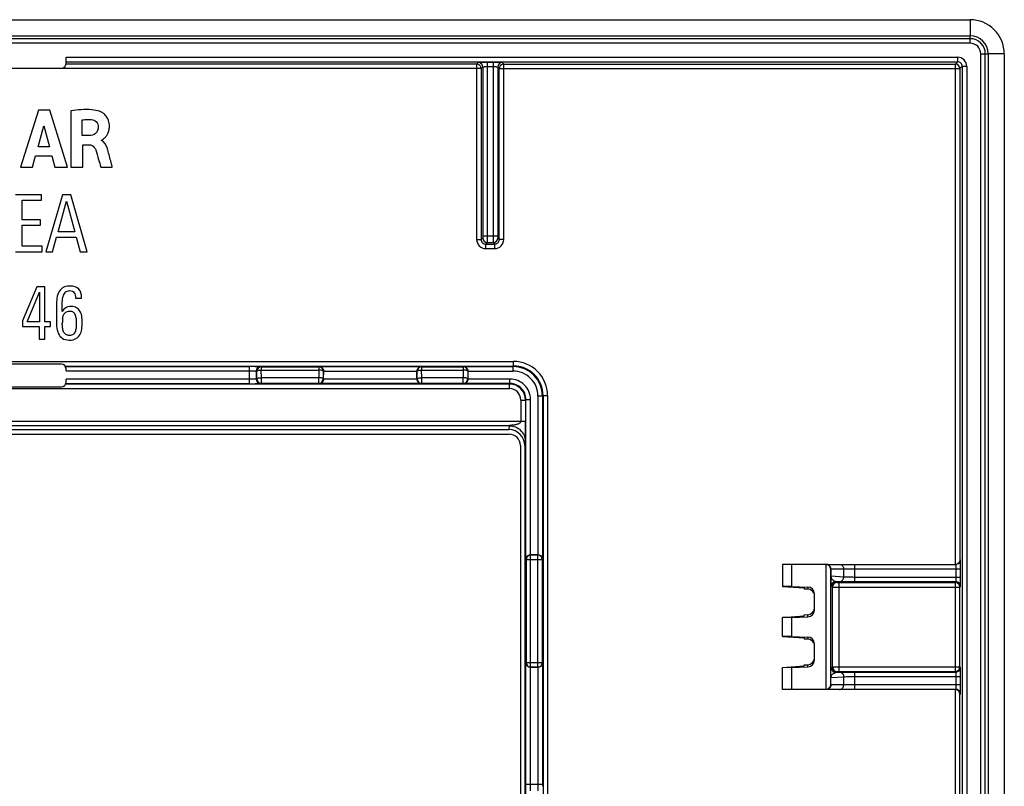
# Model space of a CAD drawing. Units: millimetres. Extents: x 461 to 549, y -8 to 224.
# Drawn here: x 506 to 549, y 190 to 224 of the extents above; entities that cross this region are included whole.
import ezdxf

# ---------------------------------------------------------------- set-up
doc = ezdxf.new("R2010")
doc.units = ezdxf.units.MM
doc.header["$LTSCALE"] = 23.1
doc.layers.add('ASSI', color=7, linetype='CONTINUOUS')

msp = doc.modelspace()

# ---------------------------------------------------------------- linework, layer by layer
at = {"layer": 'ASSI', "color": 7, "linetype": 'CONTINUOUS'}
for p, q in [((462.79, 223.754), (547.794, 223.754)), ((462.793, 223.046), (547.79, 223.046)), ((508.042, 221.819), (508.042, 222.1)), ((548.583, 222.252), (548.583, -6.745)), ((549.292, 222.256), (549.292, -6.748)), ((502.742, 221.619), (507.842, 221.619)), ((506.831, 219.773), (506.047, 217.273)), ((507.336, 219.773), (506.831, 219.773)), ((508.103, 217.273), (507.336, 219.773)), ((508.256, 219.744), (508.256, 217.273)), ((506.814, 218.159), (507.073, 219.086)), ((507.073, 219.086), (507.313, 218.159)), ((508.758, 218.661), (508.758, 219.347)), ((509.056, 218.661), (508.758, 218.661)), ((508.776, 217.273), (508.776, 218.252)), ((508.776, 218.252), (509.055, 218.252)), ((509.597, 218.44), (509.597, 218.455)), ((506.563, 217.273), (506.707, 217.773)), ((506.707, 217.773), (507.418, 217.773)), ((507.313, 218.159), (506.814, 218.159)), ((507.418, 217.773), (507.553, 217.273)), ((506.047, 217.273), (506.563, 217.273)), ((507.553, 217.273), (508.103, 217.273)), ((508.256, 217.273), (508.776, 217.273)), ((509.575, 217.273), (510.077, 217.273)), ((506.969, 216.054), (505.818, 216.054)), ((506.969, 215.819), (506.969, 216.054)), ((507.889, 216.054), (507.156, 213.554)), ((508.252, 216.054), (507.889, 216.054)), ((508.975, 213.554), (508.252, 216.054)), ((506.112, 214.961), (506.112, 215.819)), ((506.112, 215.819), (506.969, 215.819)), ((507.699, 214.422), (508.062, 215.781)), ((508.062, 215.781), (508.425, 214.422)), ((506.924, 214.961), (506.112, 214.961)), ((506.112, 213.789), (506.112, 214.726)), ((506.112, 214.726), (506.924, 214.726)), ((506.924, 214.726), (506.924, 214.961)), ((508.425, 214.422), (507.699, 214.422)), ((507.45, 213.554), (507.626, 214.186)), ((507.626, 214.186), (508.494, 214.186)), ((508.494, 214.186), (508.67, 213.554)), ((505.818, 213.554), (506.993, 213.554)), ((506.993, 213.789), (506.112, 213.789)), ((506.993, 213.554), (506.993, 213.789)), ((507.156, 213.554), (507.45, 213.554)), ((508.67, 213.554), (508.975, 213.554)), ((506.76, 212.004), (506.127, 210.512)), ((506.333, 210.464), (506.871, 211.775)), ((507.116, 212.004), (506.76, 212.004)), ((506.871, 211.775), (506.871, 210.464)), ((507.116, 210.464), (507.116, 212.004)), ((508.465, 211.514), (508.726, 211.514)), ((507.619, 211.091), (507.619, 210.639)), ((507.873, 210.928), (507.873, 211.059)), ((506.127, 210.512), (506.127, 210.264)), ((506.871, 210.464), (506.333, 210.464)), ((507.361, 210.464), (507.116, 210.464)), ((507.361, 210.264), (507.361, 210.464)), ((506.127, 210.264), (506.868, 210.264)), ((506.868, 210.264), (506.868, 209.704)), ((507.116, 209.704), (507.116, 210.264)), ((507.116, 210.264), (507.361, 210.264)), ((506.868, 209.704), (507.116, 209.704)), ((507.842, 208.604), (502.742, 208.604)), ((508.042, 208.311), (508.042, 208.404)), ((519.365, 207.955), (519.365, 208.302)), ((523.468, 207.955), (523.468, 208.302)), ((525.715, 207.955), (525.715, 208.302)), ((508.042, 207.804), (508.042, 207.946)), ((502.742, 207.604), (507.842, 207.604)), ((483.064, 205.729), (527.519, 205.729)), ((483.067, 205.529), (527.517, 205.529)), ((528.017, 205.029), (528.017, 152.479)), ((528.217, 205.017), (528.217, 152.491)), ((528.79, 200.227), (528.46, 200.227)), ((539.542, 199.804), (539.542, 198.831)), ((541.446, 199.804), (539.542, 199.804)), ((539.931, 199.804), (539.931, 198.835)), ((541.476, 199.804), (547.166, 199.804)), ((539.931, 198.835), (539.542, 198.845)), ((539.542, 198.831), (540.492, 198.769)), ((539.931, 198.835), (540.652, 198.81)), ((540.492, 198.769), (540.492, 198.719)), ((540.652, 198.714), (540.492, 198.719)), ((540.942, 197.797), (540.942, 198.51)), ((539.542, 197.476), (540.492, 197.538)), ((539.542, 196.631), (539.542, 197.476)), ((539.931, 197.472), (539.542, 197.463)), ((539.931, 197.472), (540.652, 197.498)), ((539.931, 197.472), (539.931, 196.635)), ((540.492, 197.588), (540.652, 197.594)), ((540.492, 197.538), (540.492, 197.588)), ((539.931, 196.635), (539.542, 196.645)), ((539.542, 196.631), (540.492, 196.569)), ((539.931, 196.635), (540.652, 196.61)), ((540.492, 196.569), (540.492, 196.519)), ((540.652, 196.514), (540.492, 196.519)), ((540.942, 195.597), (540.942, 196.31)), ((528.79, 195.28), (528.46, 195.28)), ((539.542, 195.276), (540.492, 195.338)), ((539.542, 194.304), (539.542, 195.276)), ((539.931, 195.272), (539.542, 195.263)), ((539.931, 195.272), (540.652, 195.298)), ((539.931, 195.272), (539.931, 194.304)), ((540.492, 195.388), (540.652, 195.394)), ((540.492, 195.338), (540.492, 195.388)), ((541.446, 194.304), (539.542, 194.304)), ((547.166, 194.304), (541.476, 194.304))]:
    msp.add_line(p, q, dxfattribs=at)
at = {"layer": 'ASSI', "color": 250, "linetype": 'CONTINUOUS'}
for p, q in [((547.794, 223.754), (547.79, 223.046)), ((547.79, 222.719), (547.79, 223.046)), ((547.79, 222.919), (462.794, 222.919)), ((547.79, 222.719), (462.794, 222.719)), ((508.042, 222.1), (547.238, 222.1)), ((547.238, 222.1), (547.238, 221.9)), ((548.257, -6.744), (548.257, 222.252)), ((548.257, 222.252), (548.583, 222.252)), ((548.457, -6.744), (548.457, 222.252)), ((549.292, 222.256), (548.583, 222.252)), ((526.095, 221.801), (508.041, 221.801)), ((508.042, 221.9), (547.238, 221.9)), ((526.163, 221.869), (526.095, 221.801)), ((526.095, 221.801), (526.095, 214.09)), ((526.363, 221.669), (526.295, 221.601)), ((526.363, 221.669), (526.363, 214.257)), ((526.563, 221.876), (526.563, 214.257)), ((526.82, 221.876), (526.563, 221.876)), ((526.82, 221.676), (526.563, 221.676)), ((526.82, 221.876), (526.82, 214.257)), ((527.02, 221.669), (527.02, 214.257)), ((527.088, 221.601), (527.02, 221.669)), ((527.288, 221.801), (527.22, 221.869)), ((527.288, 214.09), (527.288, 221.801)), ((527.288, 221.801), (547.139, 221.801)), ((547.238, 221.9), (547.139, 221.801)), ((547.139, 199.804), (547.139, 221.801)), ((547.438, 221.7), (547.339, 221.601)), ((547.438, 221.7), (547.438, 137.504)), ((547.638, 221.7), (547.438, 221.7)), ((547.638, 221.7), (547.638, 137.504)), ((526.295, 221.601), (484.288, 221.601)), ((526.295, 221.601), (526.295, 221.604)), ((526.295, 221.601), (526.295, 214.09)), ((527.088, 221.601), (527.088, 221.604)), ((527.088, 214.09), (527.088, 221.601)), ((527.088, 221.601), (547.339, 221.601)), ((547.339, 221.601), (547.339, 200.004)), ((526.095, 214.09), (526.295, 214.09)), ((526.361, 214.157), (526.295, 214.09)), ((526.363, 214.257), (527.02, 214.257)), ((526.561, 213.957), (526.495, 213.89)), ((526.495, 213.69), (526.495, 213.89)), ((526.495, 213.89), (526.888, 213.89)), ((526.561, 213.957), (526.822, 213.957)), ((526.822, 213.957), (526.888, 213.89)), ((526.888, 213.69), (526.888, 213.89)), ((527.022, 214.157), (527.088, 214.09)), ((527.288, 214.09), (527.088, 214.09)), ((526.495, 213.69), (526.888, 213.69)), ((482.87, 208.725), (527.713, 208.725)), ((527.713, 208.525), (527.713, 208.725)), ((508, 208.525), (527.713, 208.525)), ((508.01, 208.511), (516.107, 208.511)), ((508.042, 208.311), (516.107, 208.311)), ((516.107, 207.746), (516.107, 208.511)), ((516.406, 208.303), (516.406, 207.954)), ((516.406, 208.303), (516.426, 208.296)), ((516.431, 207.963), (516.426, 208.296)), ((516.606, 208.503), (516.626, 208.496)), ((516.626, 208.496), (516.626, 208.348)), ((516.626, 208.496), (519.157, 208.496)), ((516.631, 208.014), (516.626, 208.348)), ((516.626, 208.348), (519.157, 208.348)), ((519.157, 208.348), (519.152, 208.014)), ((519.176, 208.502), (519.157, 208.496)), ((519.157, 208.496), (519.157, 208.348)), ((519.176, 208.502), (523.658, 208.502)), ((519.357, 208.296), (519.352, 207.963)), ((519.365, 208.299), (519.357, 208.296)), ((519.365, 208.302), (523.468, 208.302)), ((523.476, 208.296), (523.468, 208.299)), ((523.481, 207.963), (523.476, 208.296)), ((523.676, 208.496), (523.658, 208.502)), ((523.676, 208.496), (523.676, 208.348)), ((523.676, 208.496), (525.507, 208.496)), ((523.681, 208.014), (523.676, 208.348)), ((523.676, 208.348), (525.507, 208.348)), ((525.507, 208.348), (525.502, 208.014)), ((525.526, 208.502), (525.507, 208.496)), ((525.507, 208.496), (525.507, 208.348)), ((525.526, 208.502), (527.691, 208.502)), ((525.707, 208.296), (525.702, 207.963)), ((525.715, 208.299), (525.707, 208.296)), ((525.715, 208.302), (527.691, 208.302)), ((527.713, 208.525), (527.691, 208.502)), ((527.691, 208.502), (527.691, 208.302)), ((516.107, 207.946), (508.042, 207.946)), ((516.431, 207.963), (516.406, 207.954)), ((516.631, 207.763), (516.631, 208.014)), ((519.152, 208.014), (516.631, 208.014)), ((519.152, 207.763), (519.152, 208.014)), ((519.352, 207.963), (519.365, 207.958)), ((523.468, 207.955), (519.365, 207.955)), ((523.468, 207.958), (523.481, 207.963)), ((523.681, 207.763), (523.681, 208.014)), ((525.502, 208.014), (523.681, 208.014)), ((525.502, 207.763), (525.502, 208.014)), ((525.702, 207.963), (525.715, 207.958)), ((527.56, 207.955), (525.715, 207.955)), ((527.56, 207.755), (527.56, 207.955)), ((483.046, 207.532), (527.538, 207.532)), ((527.538, 207.732), (508.028, 207.732)), ((516.107, 207.746), (508.033, 207.746)), ((516.631, 207.763), (516.606, 207.754)), ((519.152, 207.763), (516.631, 207.763)), ((519.152, 207.763), (519.176, 207.755)), ((523.658, 207.755), (519.176, 207.755)), ((523.658, 207.755), (523.681, 207.763)), ((525.502, 207.763), (523.681, 207.763)), ((525.502, 207.763), (525.526, 207.755)), ((527.56, 207.755), (525.526, 207.755)), ((527.56, 207.755), (527.538, 207.732)), ((527.538, 207.532), (527.538, 207.732)), ((528.037, 207.032), (528.037, 206.096)), ((528.037, 207.032), (528.237, 207.032)), ((528.26, 207.055), (528.237, 207.032)), ((528.237, 207.032), (528.237, 206.096)), ((528.26, 200.038), (528.26, 207.055)), ((528.26, 207.055), (528.46, 207.055)), ((528.46, 200.227), (528.46, 207.055)), ((528.79, 207.203), (528.79, 200.227)), ((528.99, 207.203), (528.79, 207.203)), ((529.013, 207.225), (528.99, 207.203)), ((528.99, 207.203), (528.99, 200.038)), ((529.013, 207.225), (529.013, 150.282)), ((529.013, 207.225), (529.213, 207.225)), ((529.213, 207.225), (529.213, 150.282)), ((482.346, 206.096), (528.237, 206.096)), ((527.534, 205.9), (483.05, 205.9)), ((527.519, 205.729), (527.534, 205.9)), ((528.217, 205.017), (528.233, 205.214)), ((528.26, 200.038), (528.267, 200.017)), ((528.267, 200.017), (528.267, 195.491)), ((528.267, 200.017), (528.983, 200.017)), ((528.464, 200.227), (528.467, 200.216)), ((528.467, 195.291), (528.467, 200.216)), ((528.783, 200.216), (528.467, 200.216)), ((528.783, 200.216), (528.787, 200.227)), ((528.783, 195.291), (528.783, 200.216)), ((528.983, 200.017), (528.99, 200.038)), ((528.983, 195.491), (528.983, 200.017)), ((547.366, 200.004), (547.339, 200.004)), ((541.449, 199.804), (541.449, 194.304)), ((541.649, 199.604), (541.649, 194.504)), ((541.649, 199.604), (547.373, 199.604)), ((541.663, 199.604), (541.663, 199.281)), ((541.67, 199.604), (541.67, 199.281)), ((542.232, 199.244), (542.232, 199.604)), ((542.715, 199.035), (542.715, 199.804)), ((547.173, 199.235), (547.173, 199.604)), ((547.373, 199.235), (547.373, 199.604)), ((541.663, 199.281), (541.67, 199.281)), ((542.232, 199.244), (541.67, 199.281)), ((547.373, 199.235), (542.715, 199.235)), ((540.652, 198.81), (540.652, 198.714)), ((541.691, 198.854), (541.736, 198.809)), ((541.736, 195.299), (541.736, 198.809)), ((541.891, 199.054), (541.936, 199.009)), ((542.039, 199.044), (541.891, 199.054)), ((542.036, 195.1), (542.036, 199.007)), ((542.036, 199.007), (547.139, 199.007)), ((542.036, 198.807), (547.339, 198.807)), ((547.167, 199.035), (542.715, 199.035)), ((547.139, 199.007), (547.167, 199.035)), ((547.139, 195.1), (547.139, 199.007)), ((547.339, 198.807), (547.367, 198.835)), ((547.339, 198.807), (547.339, 198.811)), ((547.339, 195.3), (547.339, 198.807)), ((540.652, 197.498), (540.652, 197.594)), ((540.652, 196.61), (540.652, 196.514)), ((528.267, 195.491), (528.26, 195.47)), ((528.26, 190.145), (528.26, 195.47)), ((528.267, 195.491), (528.983, 195.491)), ((528.46, 190.145), (528.46, 195.28)), ((528.467, 195.291), (528.464, 195.28)), ((528.467, 195.291), (528.783, 195.291)), ((528.787, 195.28), (528.783, 195.291)), ((528.79, 195.28), (528.79, 190.145)), ((528.99, 195.47), (528.983, 195.491)), ((528.99, 195.47), (528.99, 190.145)), ((540.652, 195.298), (540.652, 195.394)), ((541.691, 195.254), (541.736, 195.299)), ((542.036, 195.3), (547.339, 195.3)), ((547.339, 195.3), (547.339, 195.297)), ((547.367, 195.272), (547.339, 195.3)), ((541.663, 194.504), (541.663, 194.827)), ((541.67, 194.827), (541.663, 194.827)), ((541.67, 194.827), (542.232, 194.863)), ((541.67, 194.504), (541.67, 194.827)), ((541.891, 195.054), (541.936, 195.099)), ((541.891, 195.054), (542.039, 195.063)), ((542.036, 195.1), (547.139, 195.1)), ((542.232, 194.504), (542.232, 194.863)), ((542.715, 194.304), (542.715, 195.072)), ((542.715, 195.072), (547.167, 195.072)), ((542.715, 194.872), (547.373, 194.872)), ((547.167, 195.072), (547.139, 195.1)), ((547.173, 194.504), (547.173, 194.872)), ((547.373, 194.504), (547.373, 194.872)), ((547.373, 194.504), (541.649, 194.504)), ((547.139, 179.15), (547.139, 194.304)), ((547.339, 179.35), (547.339, 194.104)), ((547.339, 194.104), (547.366, 194.104)), ((528.26, 190.145), (528.99, 190.145))]:
    msp.add_line(p, q, dxfattribs=at)
at = {"layer": 'ASSI', "color": 7, "linetype": 'CONTINUOUS'}
for centre, radius, start, end in [((547.794, 222.256), 1.497, 359.9711, 90.0289), ((547.789, 222.252), 0.794, 0.0016, 89.9984), ((507.842, 221.819), 0.2, 270, 360), ((526.095, 221.601), 0.2, 1.0211, 78.2986), ((526.56, 201.296), 20.58, 89.9925, 90.5931), ((526.831, 202.986), 18.889, 89.3814, 90.0344), ((527.288, 221.601), 0.2, 101.7014, 178.9789), ((509.797, 210.403), 1.917, 174.2806, 179.9947), ((507.957, 210.572), 0.529, 5.93, 24.0956), ((507.842, 208.404), 0.2, 0, 90), ((516.11, 182.523), 25.988, 89.4383, 90.0065), ((507.842, 207.804), 0.2, 270, 360), ((516.119, 231.825), 24.079, 269.9709, 270.5821), ((526.903, 199.607), 20.47, 359.9919, 0.6085), ((528.484, 199.224), 18.889, 359.3814, 0.0344), ((547.138, 198.807), 0.2, 1.022, 79.3254), ((547.138, 195.3), 0.2, 280.6746, 358.978), ((526.792, 194.875), 20.581, 359.9925, 0.593), ((528.67, 194.492), 18.703, 359.3634, 0.0372)]:
    msp.add_arc(centre, radius, start, end, dxfattribs=at)
at = {"layer": 'ASSI', "color": 250, "linetype": 'CONTINUOUS'}
for centre, radius, start, end in [((547.79, 222.252), 0.667, 0, 90), ((547.79, 222.252), 0.468, 0, 90), ((547.238, 221.7), 0.4, 359.9969, 90.0031), ((526.095, 221.6), 0.201, 78.2986, 89.9672), ((526.163, 221.669), 0.2, 0.021, 89.979), ((527.22, 221.669), 0.2, 90.021, 179.979), ((527.288, 221.6), 0.201, 90.0328, 101.7014), ((547.138, 221.601), 0.2, 0.021, 89.979), ((547.238, 221.7), 0.2, 359.9732, 90.0268), ((526.495, 214.09), 0.4, 179.997, 270.003), ((526.495, 214.09), 0.2, 179.9725, 270.0275), ((526.562, 214.157), 0.2, 180.021, 269.979), ((526.822, 214.157), 0.2, 270.021, 359.979), ((526.888, 214.09), 0.4, 269.997, 0.003), ((526.888, 214.09), 0.2, 269.9732, 0.0268), ((527.713, 207.226), 1.5, 359.9966, 90.0034), ((516.607, 208.303), 0.2, 90.0994, 179.9753), ((516.627, 208.296), 0.2, 90.0994, 179.9753), ((519.157, 208.296), 0.2, 0.0247, 89.9006), ((523.677, 208.296), 0.2, 90.0994, 179.9753), ((525.507, 208.296), 0.2, 0.0247, 89.9006), ((527.691, 207.203), 1.3, 0.0003, 89.9997), ((527.691, 207.203), 1.1, 359.9966, 90.0034), ((527.714, 207.226), 1.3, 359.9928, 90.0072), ((516.607, 207.955), 0.2, 180.0247, 269.9006), ((516.631, 207.963), 0.2, 180.0247, 269.9006), ((519.152, 207.963), 0.2, 270.0994, 359.9753), ((523.681, 207.963), 0.2, 180.0247, 269.9006), ((525.502, 207.963), 0.2, 270.0994, 359.9753), ((527.56, 207.055), 0.9, 359.9968, 90.0031), ((527.538, 207.032), 0.7, 0.0034, 89.9966), ((527.538, 207.032), 0.5, 359.9965, 90.0035), ((527.561, 207.055), 0.7, 359.9898, 90.0101), ((528.467, 200.016), 0.2, 90.0247, 179.9006), ((528.783, 200.016), 0.2, 0.0994, 89.9753), ((547.166, 200.004), 0.2, 296.8184, 0.001), ((541.463, 199.604), 0.2, 359.9984, 59.994), ((541.891, 198.854), 0.2, 90.021, 179.979), ((541.936, 198.809), 0.2, 90.021, 179.979), ((547.138, 198.806), 0.201, 79.3254, 89.9577), ((547.167, 198.835), 0.2, 0.021, 89.979), ((528.467, 195.491), 0.2, 180.0994, 269.9753), ((528.783, 195.491), 0.2, 270.0247, 359.9006), ((541.891, 195.254), 0.2, 180.021, 269.979), ((541.936, 195.299), 0.2, 180.021, 269.979), ((547.167, 195.272), 0.2, 270.021, 359.979), ((547.138, 195.301), 0.201, 270.0423, 280.6746), ((541.463, 194.504), 0.2, 300.006, 0.0016), ((547.166, 194.104), 0.2, 359.9986, 61.113)]:
    msp.add_arc(centre, radius, start, end, dxfattribs=at)
at = {"layer": 'ASSI', "color": 7, "linetype": 'CONTINUOUS'}
for centre, major_axis, ratio, start_param, end_param in [((527.516, 205.014), (-0.061, -0.712), 0.979781, 1.658138, 3.225455), ((527.517, 205.029), (0.354, 0.354), 0.999695, -0.785246, 0.785246), ((540.642, 198.51), (0, 0.3), 0.999848, -1.570796, -0.034901), ((540.642, 198.414), (0, 0.3), 0.999848, -1.143917, -0.034901), ((540.642, 197.893), (0, -0.3), 0.999848, 0.034901, 1.484438), ((540.642, 197.797), (0, 0.3), 0.999848, -3.106691, -1.570796), ((540.642, 196.31), (0, 0.3), 0.999848, -1.570796, -0.034901), ((540.642, 196.214), (0, 0.3), 0.999848, -1.143917, -0.034901), ((540.642, 195.693), (0, -0.3), 0.999848, 0.034901, 1.484438), ((540.642, 195.597), (0, 0.3), 0.999848, -3.106691, -1.570796)]:
    msp.add_ellipse(centre, major_axis=major_axis, ratio=ratio, start_param=start_param, end_param=end_param, dxfattribs=at)
at = {"layer": 'ASSI', "color": 250, "linetype": 'CONTINUOUS'}
for points, knots in [([(526.347, 221.875), (526.322, 221.874), (526.287, 221.874), (526.242, 221.873), (526.216, 221.872), (526.195, 221.871), (526.18, 221.871), (526.172, 221.87), (526.168, 221.87), (526.165, 221.869), (526.164, 221.869), (526.163, 221.869)], [0, 0, 0, 0, 0.409515, 0.579974, 0.724045, 0.839534, 0.924742, 0.955561, 0.978377, 0.993159, 1, 1, 1, 1]), ([(526.563, 221.676), (526.538, 221.676), (526.501, 221.675), (526.455, 221.675), (526.425, 221.674), (526.4, 221.673), (526.383, 221.672), (526.373, 221.671), (526.368, 221.67), (526.365, 221.67), (526.363, 221.669), (526.363, 221.669)], [0, 0, 0, 0, 0.378072, 0.549258, 0.699831, 0.824136, 0.917564, 0.951579, 0.976706, 0.992775, 1, 1, 1, 1]), ([(527.02, 221.669), (527.02, 221.669), (527.018, 221.67), (527.015, 221.67), (527.01, 221.671), (527, 221.672), (526.983, 221.673), (526.958, 221.674), (526.929, 221.675), (526.882, 221.675), (526.845, 221.676), (526.82, 221.676)], [0, 0, 0, 0, 0.007224, 0.023289, 0.048409, 0.082412, 0.175821, 0.300113, 0.450681, 0.621874, 1, 1, 1, 1]), ([(527.22, 221.869), (527.22, 221.869), (527.218, 221.869), (527.216, 221.87), (527.211, 221.87), (527.203, 221.871), (527.189, 221.871), (527.167, 221.872), (527.141, 221.873), (527.096, 221.874), (527.06, 221.874), (527.035, 221.875)], [0, 0, 0, 0, 0.006838, 0.021619, 0.044436, 0.075258, 0.16046, 0.275957, 0.420029, 0.590499, 1, 1, 1, 1]), ([(526.363, 214.257), (526.363, 214.244), (526.363, 214.226), (526.363, 214.202), (526.363, 214.187), (526.362, 214.175), (526.362, 214.166), (526.362, 214.16), (526.362, 214.157), (526.361, 214.157)], [0, 0, 0, 0, 0.378492, 0.54992, 0.700694, 0.825144, 0.918601, 0.977585, 1, 1, 1, 1]), ([(526.563, 214.257), (526.563, 214.219), (526.563, 214.164), (526.563, 214.094), (526.563, 214.049), (526.562, 214.012), (526.562, 213.987), (526.562, 213.972), (526.562, 213.964), (526.562, 213.96), (526.562, 213.957), (526.561, 213.957)], [0, 0, 0, 0, 0.378614, 0.550097, 0.700918, 0.825398, 0.918857, 0.95281, 0.977792, 0.993568, 1, 1, 1, 1]), ([(526.82, 214.257), (526.82, 214.219), (526.82, 214.164), (526.82, 214.094), (526.82, 214.049), (526.821, 214.012), (526.821, 213.987), (526.821, 213.972), (526.821, 213.964), (526.822, 213.96), (526.821, 213.957), (526.822, 213.957)], [0, 0, 0, 0, 0.37869, 0.550146, 0.700948, 0.825408, 0.918865, 0.952817, 0.977799, 0.993567, 1, 1, 1, 1]), ([(527.02, 214.257), (527.02, 214.244), (527.02, 214.226), (527.02, 214.202), (527.02, 214.187), (527.021, 214.175), (527.021, 214.166), (527.022, 214.16), (527.021, 214.157), (527.022, 214.157)], [0, 0, 0, 0, 0.378568, 0.549968, 0.700724, 0.825154, 0.918609, 0.97759, 1, 1, 1, 1]), ([(516.107, 208.311), (516.144, 208.311), (516.198, 208.311), (516.267, 208.31), (516.311, 208.309), (516.348, 208.308), (516.376, 208.306), (516.394, 208.305), (516.403, 208.304), (516.406, 208.303), (516.406, 208.303)], [0, 0, 0, 0, 0.370738, 0.539398, 0.688692, 0.813272, 0.908698, 0.9716, 0.990154, 1, 1, 1, 1]), ([(516.365, 208.51), (516.397, 208.51), (516.454, 208.509), (516.52, 208.507), (516.561, 208.506), (516.583, 208.505), (516.597, 208.504), (516.604, 208.504), (516.606, 208.503)], [0, 0, 0, 0, 0.396916, 0.70704, 0.823599, 0.912046, 0.971099, 1, 1, 1, 1]), ([(516.426, 208.296), (516.428, 208.305), (516.451, 208.321), (516.493, 208.334), (516.555, 208.345), (516.601, 208.348), (516.626, 208.348)], [0, 0, 0, 0, 0.124127, 0.345245, 0.64969, 1, 1, 1, 1]), ([(519.357, 208.296), (519.355, 208.305), (519.332, 208.321), (519.29, 208.334), (519.228, 208.345), (519.182, 208.348), (519.157, 208.348)], [0, 0, 0, 0, 0.124129, 0.345246, 0.649691, 1, 1, 1, 1]), ([(523.476, 208.296), (523.478, 208.305), (523.501, 208.321), (523.543, 208.334), (523.605, 208.345), (523.651, 208.348), (523.676, 208.348)], [0, 0, 0, 0, 0.124127, 0.345245, 0.64969, 1, 1, 1, 1]), ([(525.707, 208.296), (525.705, 208.305), (525.682, 208.321), (525.64, 208.334), (525.578, 208.345), (525.532, 208.348), (525.507, 208.348)], [0, 0, 0, 0, 0.124129, 0.345246, 0.649691, 1, 1, 1, 1]), ([(516.406, 207.954), (516.406, 207.954), (516.403, 207.953), (516.394, 207.952), (516.376, 207.951), (516.348, 207.95), (516.311, 207.948), (516.267, 207.947), (516.198, 207.946), (516.144, 207.946), (516.107, 207.946)], [0, 0, 0, 0, 0.009846, 0.028396, 0.091285, 0.1867, 0.311267, 0.46056, 0.629214, 1, 1, 1, 1]), ([(516.431, 207.963), (516.433, 207.971), (516.456, 207.988), (516.498, 208.001), (516.56, 208.011), (516.606, 208.014), (516.631, 208.014)], [0, 0, 0, 0, 0.124108, 0.345225, 0.649677, 1, 1, 1, 1]), ([(519.352, 207.963), (519.35, 207.971), (519.328, 207.988), (519.285, 208.001), (519.223, 208.011), (519.177, 208.014), (519.152, 208.014)], [0, 0, 0, 0, 0.124102, 0.345221, 0.649673, 1, 1, 1, 1]), ([(523.481, 207.963), (523.483, 207.971), (523.506, 207.988), (523.548, 208.001), (523.61, 208.011), (523.656, 208.014), (523.681, 208.014)], [0, 0, 0, 0, 0.124108, 0.345225, 0.649677, 1, 1, 1, 1]), ([(525.702, 207.963), (525.7, 207.971), (525.678, 207.988), (525.635, 208.001), (525.573, 208.011), (525.527, 208.014), (525.502, 208.014)], [0, 0, 0, 0, 0.124102, 0.345221, 0.649673, 1, 1, 1, 1]), ([(516.606, 207.754), (516.604, 207.754), (516.597, 207.753), (516.583, 207.752), (516.561, 207.751), (516.52, 207.75), (516.453, 207.749), (516.396, 207.748), (516.364, 207.747)], [0, 0, 0, 0, 0.02889, 0.087933, 0.176391, 0.292957, 0.60311, 1, 1, 1, 1]), ([(528.037, 206.096), (528.037, 206.071), (528.015, 206.037), (527.978, 206.008), (527.936, 205.983), (527.879, 205.962), (527.809, 205.944), (527.749, 205.933), (527.701, 205.926), (527.664, 205.921), (527.634, 205.917), (527.61, 205.914), (527.593, 205.912), (527.575, 205.909), (527.561, 205.907), (527.55, 205.905), (527.543, 205.904), (527.538, 205.902), (527.534, 205.901), (527.533, 205.9)], [0, 0, 0, 0, 0.127004, 0.19071, 0.254145, 0.381023, 0.508674, 0.637025, 0.701335, 0.765603, 0.829648, 0.861477, 0.893054, 0.924183, 0.954366, 0.96876, 0.982065, 0.993168, 1, 1, 1, 1]), ([(528.233, 205.214), (528.235, 205.231), (528.235, 205.283), (528.237, 205.373), (528.237, 205.485), (528.238, 205.646), (528.238, 205.85), (528.237, 206.014), (528.237, 206.096)], [0, 0, 0, 0, 0.061055, 0.173633, 0.306293, 0.44384, 0.722009, 1, 1, 1, 1]), ([(527.534, 205.9), (527.624, 205.899), (527.807, 205.863), (528.04, 205.711), (528.196, 205.483), (528.233, 205.303), (528.233, 205.214)], [0, 0, 0, 0, 0.252196, 0.503276, 0.752439, 1, 1, 1, 1]), ([(547.372, 199.824), (547.372, 199.837), (547.372, 199.862), (547.371, 199.897), (547.371, 199.928), (547.37, 199.954), (547.369, 199.975), (547.368, 199.988), (547.368, 199.996), (547.367, 200), (547.367, 200.002), (547.367, 200.004), (547.366, 200.004)], [0, 0, 0, 0, 0.219151, 0.416324, 0.58854, 0.733204, 0.848098, 0.931526, 0.961015, 0.982217, 0.995126, 1, 1, 1, 1]), ([(541.67, 199.604), (541.67, 199.63), (541.66, 199.682), (541.617, 199.748), (541.553, 199.793), (541.501, 199.804), (541.476, 199.804)], [0, 0, 0, 0, 0.254008, 0.505661, 0.753998, 1, 1, 1, 1]), ([(542.039, 199.804), (542.064, 199.804), (542.115, 199.793), (542.179, 199.748), (542.222, 199.682), (542.232, 199.63), (542.232, 199.604)], [0, 0, 0, 0, 0.246002, 0.494339, 0.745992, 1, 1, 1, 1]), ([(547.173, 199.604), (547.173, 199.617), (547.173, 199.642), (547.173, 199.679), (547.172, 199.713), (547.172, 199.743), (547.171, 199.768), (547.17, 199.785), (547.169, 199.794), (547.168, 199.799), (547.167, 199.802), (547.167, 199.804), (547.166, 199.804)], [0, 0, 0, 0, 0.194686, 0.381923, 0.554441, 0.705685, 0.829843, 0.92221, 0.955342, 0.979356, 0.994105, 1, 1, 1, 1]), ([(541.663, 199.281), (541.663, 199.198), (541.665, 199.096), (541.672, 198.979), (541.676, 198.934), (541.679, 198.902), (541.683, 198.878), (541.687, 198.864), (541.689, 198.856), (541.691, 198.854)], [0, 0, 0, 0, 0.578318, 0.716131, 0.816945, 0.89148, 0.945027, 0.980526, 1, 1, 1, 1]), ([(541.67, 199.281), (541.67, 199.249), (541.683, 199.199), (541.725, 199.138), (541.773, 199.096), (541.832, 199.066), (541.872, 199.056), (541.891, 199.054)], [0, 0, 0, 0, 0.280425, 0.425535, 0.645362, 0.830043, 1, 1, 1, 1]), ([(542.039, 199.044), (542.064, 199.044), (542.115, 199.055), (542.179, 199.1), (542.222, 199.166), (542.232, 199.218), (542.232, 199.244)], [0, 0, 0, 0, 0.245883, 0.494389, 0.746176, 1, 1, 1, 1]), ([(542.715, 199.235), (542.661, 199.235), (542.56, 199.236), (542.421, 199.237), (542.314, 199.24), (542.254, 199.242), (542.232, 199.244)], [0, 0, 0, 0, 0.33269, 0.630063, 0.860626, 1, 1, 1, 1]), ([(547.167, 199.035), (547.167, 199.035), (547.167, 199.037), (547.168, 199.04), (547.169, 199.045), (547.17, 199.055), (547.171, 199.072), (547.172, 199.097), (547.172, 199.126), (547.173, 199.173), (547.173, 199.21), (547.173, 199.235)], [0, 0, 0, 0, 0.007224, 0.023289, 0.048409, 0.082412, 0.175821, 0.300113, 0.450681, 0.621874, 1, 1, 1, 1]), ([(541.736, 198.809), (541.737, 198.809), (541.739, 198.809), (541.744, 198.808), (541.751, 198.808), (541.767, 198.808), (541.792, 198.808), (541.829, 198.808), (541.873, 198.807), (541.943, 198.807), (541.999, 198.807), (542.036, 198.807)], [0, 0, 0, 0, 0.006421, 0.022181, 0.047142, 0.081073, 0.174498, 0.29895, 0.449753, 0.621237, 1, 1, 1, 1]), ([(541.936, 199.009), (541.937, 199.008), (541.94, 199.009), (541.946, 199.008), (541.955, 199.008), (541.967, 199.008), (541.982, 199.007), (542.005, 199.007), (542.024, 199.007), (542.036, 199.007)], [0, 0, 0, 0, 0.022388, 0.081329, 0.174752, 0.299174, 0.44993, 0.621358, 1, 1, 1, 1]), ([(542.715, 199.035), (542.64, 199.035), (542.498, 199.036), (542.304, 199.037), (542.153, 199.04), (542.07, 199.042), (542.039, 199.044)], [0, 0, 0, 0, 0.332722, 0.630123, 0.860692, 1, 1, 1, 1]), ([(547.367, 198.835), (547.367, 198.835), (547.367, 198.837), (547.368, 198.84), (547.368, 198.844), (547.369, 198.852), (547.369, 198.867), (547.37, 198.888), (547.371, 198.914), (547.372, 198.959), (547.372, 198.995), (547.372, 199.02)], [0, 0, 0, 0, 0.006838, 0.021619, 0.044436, 0.075258, 0.16046, 0.275957, 0.420029, 0.590499, 1, 1, 1, 1]), ([(541.663, 194.827), (541.663, 194.909), (541.665, 195.012), (541.672, 195.129), (541.676, 195.173), (541.679, 195.206), (541.683, 195.229), (541.687, 195.244), (541.689, 195.252), (541.691, 195.254)], [0, 0, 0, 0, 0.578446, 0.716208, 0.81699, 0.891505, 0.945038, 0.98053, 1, 1, 1, 1]), ([(541.736, 195.299), (541.737, 195.299), (541.739, 195.299), (541.744, 195.299), (541.751, 195.299), (541.767, 195.299), (541.792, 195.299), (541.829, 195.3), (541.873, 195.3), (541.943, 195.3), (541.999, 195.3), (542.036, 195.3)], [0, 0, 0, 0, 0.006431, 0.022195, 0.047169, 0.08111, 0.174551, 0.299007, 0.449803, 0.62125, 1, 1, 1, 1]), ([(547.372, 195.088), (547.372, 195.113), (547.372, 195.149), (547.371, 195.193), (547.37, 195.22), (547.369, 195.241), (547.369, 195.255), (547.368, 195.264), (547.368, 195.268), (547.367, 195.27), (547.367, 195.272), (547.367, 195.272)], [0, 0, 0, 0, 0.409517, 0.579976, 0.724042, 0.839529, 0.924738, 0.955559, 0.978376, 0.993159, 1, 1, 1, 1]), ([(541.67, 194.827), (541.67, 194.859), (541.683, 194.908), (541.725, 194.969), (541.773, 195.012), (541.832, 195.041), (541.872, 195.051), (541.891, 195.054)], [0, 0, 0, 0, 0.280636, 0.425669, 0.645431, 0.830074, 1, 1, 1, 1]), ([(541.936, 195.099), (541.937, 195.099), (541.94, 195.099), (541.946, 195.099), (541.955, 195.099), (541.967, 195.1), (541.982, 195.1), (542.005, 195.1), (542.024, 195.1), (542.036, 195.1)], [0, 0, 0, 0, 0.022403, 0.081366, 0.174806, 0.299231, 0.449981, 0.621372, 1, 1, 1, 1]), ([(542.039, 195.063), (542.07, 195.065), (542.153, 195.067), (542.304, 195.07), (542.498, 195.072), (542.64, 195.072), (542.715, 195.072)], [0, 0, 0, 0, 0.139267, 0.369799, 0.667191, 1, 1, 1, 1]), ([(542.039, 195.063), (542.064, 195.063), (542.115, 195.052), (542.179, 195.007), (542.222, 194.941), (542.232, 194.889), (542.232, 194.863)], [0, 0, 0, 0, 0.245883, 0.494389, 0.746176, 1, 1, 1, 1]), ([(542.232, 194.863), (542.254, 194.865), (542.314, 194.867), (542.421, 194.87), (542.56, 194.872), (542.661, 194.872), (542.715, 194.872)], [0, 0, 0, 0, 0.139333, 0.369859, 0.667223, 1, 1, 1, 1]), ([(547.173, 194.872), (547.173, 194.897), (547.173, 194.934), (547.172, 194.981), (547.172, 195.011), (547.171, 195.035), (547.17, 195.052), (547.169, 195.062), (547.168, 195.067), (547.167, 195.07), (547.167, 195.072), (547.167, 195.072)], [0, 0, 0, 0, 0.378077, 0.549262, 0.699835, 0.824139, 0.917563, 0.951577, 0.976705, 0.992774, 1, 1, 1, 1]), ([(541.67, 194.504), (541.67, 194.478), (541.66, 194.425), (541.617, 194.359), (541.553, 194.314), (541.501, 194.304), (541.476, 194.304)], [0, 0, 0, 0, 0.254008, 0.505661, 0.753998, 1, 1, 1, 1]), ([(542.039, 194.304), (542.064, 194.304), (542.115, 194.314), (542.179, 194.359), (542.222, 194.425), (542.232, 194.478), (542.232, 194.504)], [0, 0, 0, 0, 0.246002, 0.494339, 0.745992, 1, 1, 1, 1]), ([(547.171, 194.347), (547.171, 194.357), (547.173, 194.409), (547.173, 194.462), (547.173, 194.504)], [0, 0, 0, 0, 0.201841, 1, 1, 1, 1]), ([(547.166, 194.304), (547.167, 194.304), (547.167, 194.305), (547.168, 194.308), (547.169, 194.317), (547.17, 194.33), (547.171, 194.34), (547.171, 194.347)], [0, 0, 0, 0, 0.02093, 0.070763, 0.262956, 0.575423, 1, 1, 1, 1]), ([(547.366, 194.104), (547.367, 194.104), (547.367, 194.105), (547.367, 194.107), (547.368, 194.111), (547.368, 194.119), (547.369, 194.133), (547.37, 194.153), (547.371, 194.179), (547.371, 194.21), (547.372, 194.246), (547.372, 194.271), (547.372, 194.284)], [0, 0, 0, 0, 0.004872, 0.017782, 0.038985, 0.068477, 0.151899, 0.266802, 0.411469, 0.583694, 0.78086, 1, 1, 1, 1]), ([(528.252, 189.554), (528.252, 189.611), (528.252, 189.719), (528.253, 189.863), (528.256, 189.97), (528.257, 190.027), (528.259, 190.047)], [0, 0, 0, 0, 0.348503, 0.65452, 0.880845, 1, 1, 1, 1]), ([(528.259, 190.047), (528.259, 190.051), (528.259, 190.062), (528.26, 190.095), (528.26, 190.124), (528.26, 190.145)], [0, 0, 0, 0, 0.119087, 0.345394, 1, 1, 1, 1]), ([(528.459, 189.849), (528.459, 189.861), (528.459, 189.895), (528.46, 189.994), (528.46, 190.081), (528.46, 190.145)], [0, 0, 0, 0, 0.118993, 0.345308, 1, 1, 1, 1]), ([(528.79, 190.145), (528.79, 190.081), (528.79, 189.994), (528.791, 189.895), (528.791, 189.861), (528.792, 189.849)], [0, 0, 0, 0, 0.654567, 0.880933, 1, 1, 1, 1]), ([(528.99, 190.145), (528.99, 190.124), (528.99, 190.095), (528.991, 190.062), (528.991, 190.051), (528.992, 190.047)], [0, 0, 0, 0, 0.654481, 0.880839, 1, 1, 1, 1])]:
    msp.add_open_spline(points, degree=3, knots=knots, dxfattribs=at)
at = {"layer": 'ASSI', "color": 7, "linetype": 'CONTINUOUS'}
for points, knots in [([(509.544, 219.718), (509.423, 219.761), (508.991, 219.832), (508.557, 219.788), (508.256, 219.744)], [0, 0, 0, 0, 0.295742, 1, 1, 1, 1]), ([(509.597, 218.455), (509.626, 218.459), (509.699, 218.517), (509.821, 218.627), (509.91, 218.796), (509.95, 218.972), (509.954, 219.119), (509.934, 219.256), (509.886, 219.401), (509.797, 219.544), (509.67, 219.656), (509.583, 219.704), (509.544, 219.718)], [0, 0, 0, 0, 0.055978, 0.168754, 0.321006, 0.412275, 0.516613, 0.601393, 0.677602, 0.810342, 0.92004, 1, 1, 1, 1]), ([(508.758, 219.347), (508.795, 219.354), (508.93, 219.374), (509.068, 219.374), (509.167, 219.362)], [0, 0, 0, 0, 0.270395, 1, 1, 1, 1]), ([(509.462, 219.05), (509.463, 218.942), (509.387, 218.705), (509.156, 218.663), (509.056, 218.661)], [0, 0, 0, 0, 0.520621, 1, 1, 1, 1]), ([(509.167, 219.362), (509.244, 219.353), (509.398, 219.286), (509.461, 219.126), (509.462, 219.05)], [0, 0, 0, 0, 0.501351, 1, 1, 1, 1]), ([(509.055, 218.252), (509.101, 218.252), (509.232, 218.224), (509.318, 218.109), (509.346, 218.032)], [0, 0, 0, 0, 0.355914, 1, 1, 1, 1]), ([(509.898, 217.95), (509.886, 217.995), (509.839, 218.179), (509.734, 218.386), (509.597, 218.44)], [0, 0, 0, 0, 0.242659, 1, 1, 1, 1]), ([(509.346, 218.032), (509.398, 217.894), (509.466, 217.638), (509.542, 217.385), (509.575, 217.273)], [0, 0, 0, 0, 0.558621, 1, 1, 1, 1]), ([(510.077, 217.273), (510.064, 217.318), (510.005, 217.544), (509.947, 217.77), (509.898, 217.95)], [0, 0, 0, 0, 0.198014, 1, 1, 1, 1]), ([(519.176, 208.502), (519.197, 208.502), (519.243, 208.493), (519.305, 208.454), (519.353, 208.387), (519.365, 208.329), (519.365, 208.299)], [0, 0, 0, 0, 0.213375, 0.442733, 0.703601, 1, 1, 1, 1]), ([(523.468, 208.299), (523.468, 208.329), (523.48, 208.387), (523.529, 208.454), (523.59, 208.493), (523.636, 208.502), (523.658, 208.502)], [0, 0, 0, 0, 0.296399, 0.557267, 0.786625, 1, 1, 1, 1]), ([(525.526, 208.502), (525.547, 208.502), (525.593, 208.493), (525.655, 208.454), (525.703, 208.387), (525.715, 208.329), (525.715, 208.299)], [0, 0, 0, 0, 0.213375, 0.442733, 0.703601, 1, 1, 1, 1]), ([(519.365, 207.958), (519.365, 207.928), (519.353, 207.87), (519.305, 207.804), (519.243, 207.765), (519.197, 207.755), (519.176, 207.755)], [0, 0, 0, 0, 0.296399, 0.557267, 0.786625, 1, 1, 1, 1]), ([(523.658, 207.755), (523.636, 207.755), (523.59, 207.765), (523.529, 207.804), (523.48, 207.87), (523.468, 207.928), (523.468, 207.958)], [0, 0, 0, 0, 0.213375, 0.442733, 0.703601, 1, 1, 1, 1]), ([(525.715, 207.958), (525.715, 207.928), (525.703, 207.87), (525.655, 207.804), (525.593, 207.765), (525.547, 207.755), (525.526, 207.755)], [0, 0, 0, 0, 0.296399, 0.557267, 0.786625, 1, 1, 1, 1]), ([(528.26, 200.038), (528.261, 200.059), (528.27, 200.105), (528.309, 200.167), (528.376, 200.215), (528.433, 200.227), (528.464, 200.227)], [0, 0, 0, 0, 0.213375, 0.442733, 0.703601, 1, 1, 1, 1]), ([(528.787, 200.227), (528.817, 200.227), (528.875, 200.215), (528.941, 200.167), (528.981, 200.105), (528.99, 200.059), (528.99, 200.038)], [0, 0, 0, 0, 0.296399, 0.557267, 0.786625, 1, 1, 1, 1]), ([(547.339, 200.004), (547.338, 199.976), (547.324, 199.916), (547.286, 199.868), (547.262, 199.849)], [0, 0, 0, 0, 0.476683, 1, 1, 1, 1]), ([(541.649, 199.604), (541.649, 199.626), (541.64, 199.673), (541.602, 199.737), (541.549, 199.779), (541.495, 199.799), (541.465, 199.804), (541.449, 199.804)], [0, 0, 0, 0, 0.216726, 0.447148, 0.70562, 0.849386, 1, 1, 1, 1]), ([(547.262, 199.849), (547.256, 199.843), (547.225, 199.822), (547.189, 199.809), (547.161, 199.805)], [0, 0, 0, 0, 0.235622, 1, 1, 1, 1]), ([(528.464, 195.28), (528.433, 195.28), (528.376, 195.293), (528.309, 195.341), (528.27, 195.403), (528.261, 195.448), (528.26, 195.47)], [0, 0, 0, 0, 0.296399, 0.557267, 0.786625, 1, 1, 1, 1]), ([(528.99, 195.47), (528.99, 195.448), (528.981, 195.403), (528.941, 195.341), (528.875, 195.293), (528.817, 195.28), (528.787, 195.28)], [0, 0, 0, 0, 0.213375, 0.442733, 0.703601, 1, 1, 1, 1]), ([(541.649, 194.504), (541.649, 194.481), (541.64, 194.434), (541.601, 194.369), (541.535, 194.317), (541.476, 194.304), (541.446, 194.304)], [0, 0, 0, 0, 0.216767, 0.447476, 0.706728, 1, 1, 1, 1]), ([(547.263, 194.258), (547.257, 194.263), (547.227, 194.285), (547.191, 194.298), (547.163, 194.302)], [0, 0, 0, 0, 0.235512, 1, 1, 1, 1]), ([(547.339, 194.104), (547.338, 194.132), (547.325, 194.19), (547.287, 194.238), (547.263, 194.258)], [0, 0, 0, 0, 0.476992, 1, 1, 1, 1])]:
    msp.add_open_spline(points, degree=3, knots=knots, dxfattribs=at)
for points in [[(507.71, 211.737), (507.67, 211.644), (507.644, 211.542), (507.633, 211.431)], [(507.888, 211.957), (507.809, 211.899), (507.749, 211.826), (507.71, 211.737)], [(508.21, 212.042), (508.074, 212.042), (507.965, 212.013), (507.888, 211.957)], [(507.92, 211.59), (507.94, 211.663), (507.975, 211.724), (508.02, 211.771)], [(508.02, 211.771), (508.064, 211.816), (508.124, 211.841), (508.201, 211.841)], [(508.201, 211.841), (508.303, 211.841), (508.369, 211.81), (508.407, 211.749)], [(508.605, 211.911), (508.525, 211.997), (508.395, 212.042), (508.21, 212.042)], [(508.407, 211.749), (508.446, 211.686), (508.465, 211.609), (508.465, 211.514)], [(508.726, 211.514), (508.726, 211.692), (508.684, 211.826), (508.605, 211.911)], [(507.633, 211.431), (507.622, 211.317), (507.619, 211.205), (507.619, 211.091)], [(507.873, 211.059), (507.873, 211.151), (507.873, 211.243), (507.88, 211.339)], [(507.88, 211.339), (507.886, 211.431), (507.899, 211.514), (507.92, 211.59)], [(508.035, 211.087), (507.975, 211.049), (507.921, 210.998), (507.873, 210.928)], [(507.934, 210.766), (507.956, 210.817), (507.988, 210.862), (508.029, 210.893)], [(508.029, 210.893), (508.07, 210.925), (508.128, 210.944), (508.198, 210.944)], [(508.271, 211.145), (508.175, 211.145), (508.096, 211.126), (508.035, 211.087)], [(508.198, 210.944), (508.261, 210.944), (508.315, 210.928), (508.353, 210.9)], [(508.506, 211.091), (508.443, 211.126), (508.366, 211.145), (508.271, 211.145)], [(508.353, 210.9), (508.392, 210.871), (508.42, 210.833), (508.441, 210.788)], [(508.656, 210.944), (508.618, 211.008), (508.57, 211.056), (508.506, 211.091)], [(508.732, 210.725), (508.719, 210.808), (508.694, 210.881), (508.656, 210.944)], [(507.619, 210.639), (507.619, 210.512), (507.622, 210.391), (507.631, 210.276)], [(507.889, 210.203), (507.883, 210.267), (507.879, 210.334), (507.879, 210.404)], [(507.889, 210.594), (507.895, 210.658), (507.911, 210.715), (507.934, 210.766)], [(508.484, 210.626), (508.49, 210.566), (508.493, 210.502), (508.493, 210.439)], [(508.493, 210.439), (508.493, 210.375), (508.49, 210.308), (508.486, 210.241)], [(508.754, 210.448), (508.754, 210.547), (508.745, 210.639), (508.732, 210.725)], [(508.732, 210.146), (508.745, 210.241), (508.754, 210.34), (508.754, 210.448)], [(507.631, 210.276), (507.641, 210.159), (507.666, 210.054), (507.704, 209.964)], [(507.704, 209.964), (507.743, 209.872), (507.8, 209.799), (507.877, 209.746)], [(507.933, 210.031), (507.911, 210.079), (507.895, 210.136), (507.889, 210.203)], [(508.029, 209.91), (507.988, 209.942), (507.956, 209.98), (507.933, 210.031)], [(508.453, 210.057), (508.433, 210), (508.401, 209.955), (508.362, 209.919)], [(508.486, 210.241), (508.481, 210.174), (508.471, 210.111), (508.453, 210.057)], [(508.649, 209.898), (508.691, 209.968), (508.719, 210.05), (508.732, 210.146)], [(507.877, 209.746), (507.953, 209.694), (508.054, 209.666), (508.188, 209.666)], [(508.194, 209.866), (508.124, 209.866), (508.07, 209.879), (508.029, 209.91)], [(508.188, 209.666), (508.309, 209.666), (508.404, 209.688), (508.478, 209.729)], [(508.362, 209.919), (508.322, 209.882), (508.264, 209.866), (508.194, 209.866)], [(508.478, 209.729), (508.551, 209.77), (508.608, 209.828), (508.649, 209.898)], [(547.257, 199.825), (547.229, 199.811), (547.197, 199.804), (547.166, 199.804)], [(547.263, 194.279), (547.234, 194.295), (547.2, 194.304), (547.166, 194.304)]]:
    msp.add_open_spline(points, degree=3, dxfattribs=at)
at = {"layer": 'ASSI', "color": 250, "linetype": 'CONTINUOUS'}
for points in [[(541.563, 199.777), (541.533, 199.794), (541.497, 199.804), (541.463, 199.804)], [(541.563, 194.33), (541.533, 194.313), (541.497, 194.304), (541.463, 194.304)]]:
    msp.add_open_spline(points, degree=3, dxfattribs=at)

doc.saveas('drawing.dxf')
